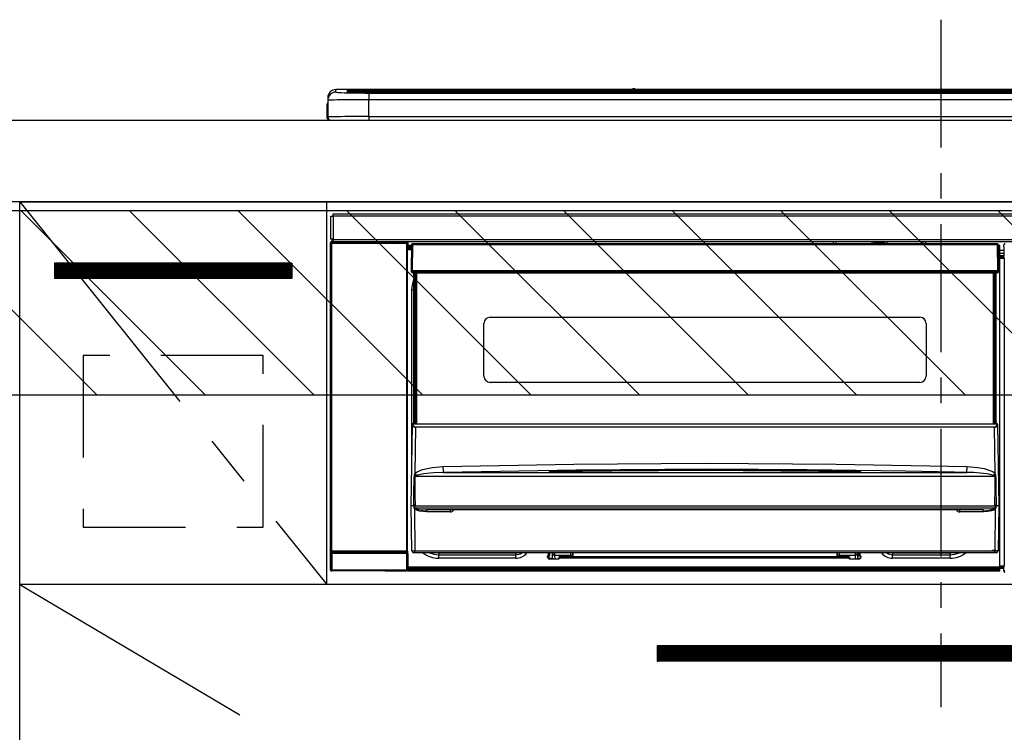
# Model space of a CAD drawing. Extents: x 84007 to 110129, y -32850 to -24450.
# Drawn here: x 100821 to 101302, y -30436 to -30088 of the extents above; entities that cross this region are included whole.
import ezdxf

# ---------------------------------------------------------------- set-up
doc = ezdxf.new("R2010")
doc.units = 0
doc.header["$LTSCALE"] = 50
doc.header["$MEASUREMENT"] = 0
doc.linetypes.add('CENTER', pattern=[2, 1.25, -0.25, 0.25, -0.25])
doc.linetypes.add('HIDDEN', pattern=[0.375, 0.25, -0.125])
for name, color, linetype in [('120-キャビネット（外）', 7, 'CONTINUOUS'), ('121-キャビネット（中）', 253, 'HIDDEN'), ('122-扉', 6, 'CONTINUOUS'), ('123-扉向き', 231, 'CENTER'), ('126-甲板', 2, 'CONTINUOUS'), ('150-機器', 8, 'CONTINUOUS'), ('180-補助', 161, 'CONTINUOUS')]:
    doc.layers.add(name, color=color, linetype=linetype)

msp = doc.modelspace()

# ---------------------------------------------------------------- hatches: boundary and pattern name
at = {"layer": '122-扉'}
h = msp.add_hatch(dxfattribs=at)
h.set_pattern_fill('ANSI31', color=256, style=0)
h.set_pattern_definition([(135, (282786.92798, -35233.01909), (0.08838834765, 0.08838834765), [])])
h.paths.add_polyline_path([(100953.92, -30206.95), (100837.92, -30206.95), (100837.92, -30214.45), (100953.92, -30214.45)])
h = msp.add_hatch(dxfattribs=at)
h.set_pattern_fill('ANSI31', color=256, style=0)
h.set_pattern_definition([(135, (282659.99626, -35430.90687), (0.08838834765, 0.08838834765), [])])
h.paths.add_polyline_path([(101409.42, -30393.95), (101132.42, -30393.95), (101132.42, -30401.45), (101409.42, -30401.45)])
at = {"layer": '180-補助'}
h = msp.add_hatch(dxfattribs=at)
h.set_pattern_fill('ANSI31', color=13, scale=300, style=0)
h.set_pattern_definition([(135, (343932.047, 6457.31), (26.5165043, 26.5165043), [])])
h.paths.add_polyline_path([(101739.92, -30181.27), (99001.92, -30181.27), (99001.92, -30271.27), (101739.92, -30271.27)])

# ---------------------------------------------------------------- linework, layer by layer
at = {"layer": '120-キャビネット（外）', "color": 6}
for points in [[(100520.92, -30896.95), (100820.92, -30896.95), (100820.92, -30176.95), (100520.92, -30176.95)], [(100820.92, -30176.95), (101720.92, -30176.95), (101720.92, -30896.95), (100820.92, -30896.95)]]:
    msp.add_lwpolyline(points, close=True, dxfattribs=at)
at = {"layer": '121-キャビネット（中）', "color": 13, "ltscale": 4}
msp.add_lwpolyline([(100939.92, -30251.95), (100851.92, -30251.95), (100851.92, -30335.95), (100939.92, -30335.95)], close=True, dxfattribs=at)
at = {"layer": '122-扉'}
for p, q in [((100820.92, -30363.95), (100820.92, -30176.95)), ((100970.92, -30363.95), (100970.92, -30176.95)), ((100953.92, -30206.95), (100837.92, -30206.95)), ((100837.92, -30206.95), (100837.92, -30214.45)), ((100953.92, -30206.95), (100953.92, -30214.45)), ((100953.92, -30214.45), (100837.92, -30214.45)), ((101720.92, -30363.95), (100820.92, -30363.95)), ((101132.42, -30393.95), (101132.42, -30401.45)), ((101409.42, -30393.95), (101132.42, -30393.95)), ((101409.42, -30401.45), (101132.42, -30401.45))]:
    msp.add_line(p, q, dxfattribs=at)
at = {"layer": '123-扉向き', "ltscale": 2}
for p, q in [((100820.92, -30176.95), (100970.92, -30363.95)), ((100820.92, -30363.95), (101720.92, -30896.95))]:
    msp.add_line(p, q, dxfattribs=at)
at = {"layer": '126-甲板'}
msp.add_lwpolyline([(98998.92, -30136.95), (101742.92, -30136.95), (101742.92, -30176.95), (98998.92, -30176.95)], close=True, dxfattribs=at)
at = {"layer": '150-機器', "color": 161, "linetype": 'CENTER'}
msp.add_line((101270.92, -30087.85), (101270.92, -30423.87), dxfattribs=at)
at = {"layer": '150-機器', "color": 13, "linetype": 'Continuous'}
for p, q in [((100971.42, -30126.02), (100971.42, -30127.27)), ((100975.42, -30123.27), (100975.42, -30122.02)), ((101120.19, -30122.02), (100975.42, -30122.02)), ((101120.19, -30122.02), (100975.42, -30122.02)), ((100975.42, -30122.02), (100975.42, -30122.02)), ((100980.92, -30122.24), (100980.92, -30123.26)), ((100980.92, -30123.26), (100981.01, -30123.27)), ((100981.01, -30123.27), (100981.01, -30123.27)), ((100981.42, -30123.34), (100981.42, -30122.74)), ((100981.42, -30123.34), (100981.42, -30122.74)), ((100986.42, -30122.1), (100986.42, -30122.6)), ((100986.42, -30122.1), (101555.42, -30122.1)), ((101555.42, -30122.6), (100986.42, -30122.6)), ((100986.42, -30123.12), (100986.42, -30122.6)), ((101505.66, -30123.12), (100986.92, -30123.12)), ((101550.42, -30123.54), (100991.42, -30123.54)), ((100991.42, -30123.54), (100991.42, -30123.54)), ((101550.42, -30123.54), (100991.42, -30123.54)), ((100991.42, -30123.7), (100991.42, -30127.02)), ((100991.42, -30123.7), (101550.42, -30123.7)), ((101017.67, -30123.39), (101017.67, -30123.54)), ((101029.67, -30123.37), (101018.67, -30123.37)), ((101030.67, -30123.39), (101030.67, -30123.54)), ((101030.67, -30123.54), (101030.67, -30123.39)), ((101051.92, -30123.39), (101051.92, -30123.54)), ((101063.92, -30123.37), (101052.92, -30123.37)), ((101064.92, -30123.39), (101064.92, -30123.54)), ((101064.92, -30123.54), (101064.92, -30123.39)), ((101070.92, -30123.39), (101070.92, -30123.54)), ((101101.92, -30123.37), (101071.92, -30123.37)), ((101102.92, -30123.39), (101102.92, -30123.54)), ((101102.92, -30123.54), (101102.92, -30123.39)), ((101108.92, -30123.39), (101108.92, -30123.54)), ((101120.92, -30123.37), (101109.92, -30123.37)), ((101120.23, -30122.07), (101120.17, -30122.06)), ((101120.17, -30122.06), (101120.17, -30122.06)), ((101120.39, -30122.07), (101120.23, -30122.07)), ((101120.63, -30122.08), (101120.39, -30122.07)), ((101120.92, -30122.08), (101120.63, -30122.08)), ((101121.2, -30122.08), (101120.92, -30122.08)), ((101121.44, -30122.07), (101121.2, -30122.08)), ((101121.6, -30122.07), (101121.44, -30122.07)), ((101121.66, -30122.06), (101121.6, -30122.07)), ((101420.19, -30122.02), (101121.64, -30122.02)), ((101420.19, -30122.02), (101121.64, -30122.02)), ((101121.66, -30122.06), (101121.66, -30122.06)), ((101121.92, -30123.39), (101121.92, -30123.54)), ((101121.92, -30123.54), (101121.92, -30123.39)), ((101150.26, -30123.39), (101150.26, -30123.54)), ((101162.26, -30123.37), (101151.26, -30123.37)), ((101163.26, -30123.39), (101163.26, -30123.54)), ((101163.26, -30123.54), (101163.26, -30123.39)), ((101169.26, -30123.39), (101169.26, -30123.54)), ((101181.26, -30123.37), (101170.26, -30123.37)), ((101182.26, -30123.39), (101182.26, -30123.54)), ((101182.26, -30123.54), (101182.26, -30123.39)), ((101188.26, -30123.39), (101188.26, -30123.54)), ((101200.26, -30123.37), (101189.26, -30123.37)), ((101201.26, -30123.39), (101201.26, -30123.54)), ((101201.26, -30123.54), (101201.26, -30123.39)), ((101207.26, -30123.39), (101207.26, -30123.54)), ((101238.26, -30123.37), (101208.26, -30123.37)), ((101239.26, -30123.39), (101239.26, -30123.54)), ((101239.26, -30123.54), (101239.26, -30123.39)), ((101245.26, -30123.39), (101245.26, -30123.54)), ((101257.26, -30123.37), (101246.26, -30123.37)), ((101258.26, -30123.39), (101258.26, -30123.54)), ((101258.26, -30123.54), (101258.26, -30123.39)), ((101290.26, -30123.39), (101290.26, -30123.54)), ((101302.26, -30123.37), (101291.26, -30123.37)), ((100971.02, -30129.55), (100971.32, -30129.55)), ((100971.02, -30129.55), (100971.02, -30135.45)), ((100971.32, -30129.55), (100971.35, -30129.22)), ((100971.32, -30136.35), (100971.32, -30129.55)), ((100971.35, -30129.22), (100971.42, -30128.98)), ((100971.42, -30127.27), (100971.42, -30135.45)), ((100991.42, -30135.2), (100991.42, -30127.02)), ((101550.42, -30127.02), (100991.42, -30127.02)), ((100991.42, -30135.2), (100991.42, -30136.95)), ((100991.42, -30135.2), (101550.42, -30135.2)), ((100972.52, -30136.95), (100972.92, -30136.95)), ((100972.92, -30136.95), (101568.92, -30136.95)), ((100974.12, -30182.73), (101567.72, -30182.73)), ((100974.12, -30183.83), (100974.12, -30182.73)), ((101567.72, -30183.83), (100974.12, -30183.83)), ((100974.12, -30183.93), (100974.12, -30183.83)), ((100972.92, -30195.23), (100972.92, -30183.93)), ((100972.92, -30183.93), (100974.02, -30183.93)), ((100974.02, -30183.93), (100974.02, -30195.23)), ((100974.02, -30183.93), (100974.12, -30183.93)), ((100972.75, -30196.93), (100972.91, -30197.09)), ((100972.75, -30356.86), (100972.75, -30196.93)), ((100973.41, -30197.09), (100972.91, -30197.09)), ((100972.91, -30197.09), (100972.91, -30347.7)), ((100974.02, -30195.23), (100972.92, -30195.23)), ((100973.41, -30196.59), (100973.25, -30196.43)), ((100973.25, -30196.43), (100973.55, -30196.43)), ((100973.41, -30197.09), (100973.41, -30196.59)), ((101009.92, -30196.59), (100973.41, -30196.59)), ((100973.41, -30197.09), (101009.92, -30197.09)), ((100973.41, -30347.7), (100973.41, -30197.09)), ((100973.55, -30195.23), (100973.55, -30196.43)), ((100973.6, -30196.49), (100973.55, -30196.43)), ((100973.6, -30196.49), (100973.6, -30195.23)), ((100973.78, -30195.23), (100973.78, -30196.51)), ((100974.12, -30195.23), (100974.02, -30195.23)), ((100974.12, -30195.33), (100974.12, -30195.23)), ((100974.12, -30196.43), (100974.12, -30195.33)), ((100974.12, -30195.33), (101567.72, -30195.33)), ((101567.72, -30196.43), (100974.12, -30196.43)), ((100974.77, -30196.52), (100974.77, -30196.43)), ((100975.46, -30196.52), (100974.77, -30196.52)), ((100975.46, -30196.52), (100975.46, -30196.43)), ((100975.55, -30196.43), (100975.46, -30196.52)), ((100978.58, -30196.56), (100978.35, -30196.44)), ((100979.61, -30196.56), (100979.58, -30196.56)), ((100980.72, -30196.5), (100980.61, -30196.56)), ((100980.72, -30196.43), (100980.72, -30196.5)), ((100984.72, -30196.5), (100984.72, -30196.43)), ((100984.82, -30196.56), (100984.72, -30196.5)), ((100985.86, -30196.56), (100985.82, -30196.56)), ((100987.08, -30196.44), (100986.86, -30196.56)), ((100995.56, -30196.43), (100995.67, -30196.49)), ((100995.67, -30196.49), (100998.17, -30196.49)), ((100998.17, -30196.43), (100998.17, -30196.49)), ((101005.17, -30196.49), (101005.17, -30196.43)), ((101005.17, -30196.49), (101007.67, -30196.49)), ((101007.67, -30196.49), (101007.77, -30196.43)), ((101008.49, -30196.43), (101008.49, -30196.52)), ((101008.5, -30196.43), (101008.49, -30196.52)), ((101008.99, -30196.43), (101008.99, -30196.52)), ((101008.99, -30196.52), (101009.5, -30196.52)), ((101009.5, -30196.43), (101009.5, -30196.52)), ((101010, -30196.52), (101009.92, -30196.59)), ((101009.92, -30196.59), (101009.92, -30197.09)), ((101010.42, -30197.09), (101009.92, -30197.09)), ((101009.92, -30197.09), (101009.92, -30347.7)), ((101009.99, -30196.43), (101010, -30196.52)), ((101010.08, -30196.43), (101010, -30196.52)), ((101010.42, -30197.09), (101010.58, -30196.93)), ((101010.42, -30347.7), (101010.42, -30197.09)), ((101010.58, -30196.93), (101010.58, -30200.35)), ((101012.31, -30198.25), (101010.82, -30198.25)), ((101010.82, -30198.25), (101010.82, -30198.85)), ((101012.31, -30197.94), (101012.15, -30210.55)), ((101012.46, -30197.6), (101012.48, -30197.61)), ((101012.48, -30197.81), (101012.46, -30197.94)), ((101012.48, -30197.61), (101012.53, -30197.66)), ((101012.53, -30197.66), (101012.48, -30197.81)), ((101012.65, -30197.61), (101012.53, -30197.66)), ((101012.81, -30197.6), (101012.65, -30197.61)), ((101012.81, -30197.94), (101012.65, -30210.55)), ((101012.81, -30197.45), (101012.81, -30197.6)), ((101298.62, -30197.45), (101012.81, -30197.45)), ((101012.81, -30197.6), (101012.81, -30197.94)), ((101298.62, -30197.94), (101012.81, -30197.94)), ((101218.42, -30197.45), (101218.42, -30196.43)), ((101219.62, -30196.43), (101219.62, -30197.45)), ((101235.42, -30197.38), (101237.17, -30197.38)), ((101235.42, -30197.45), (101235.42, -30197.38)), ((101237.17, -30196.43), (101237.17, -30197.45)), ((101238.37, -30197.45), (101238.37, -30196.43)), ((101243.47, -30197.01), (101238.37, -30197.01)), ((101243.47, -30196.43), (101243.47, -30197.45)), ((101244.67, -30197.45), (101244.67, -30196.43)), ((101244.67, -30197.38), (101246.42, -30197.38)), ((101246.42, -30197.38), (101246.42, -30197.45)), ((101262.22, -30197.45), (101262.22, -30196.43)), ((101263.42, -30196.43), (101263.42, -30197.45)), ((101298.62, -30197.94), (101298.62, -30197.45)), ((101298.78, -30210.55), (101298.62, -30197.94)), ((101299.28, -30210.55), (101299.12, -30197.94)), ((101299.82, -30198.25), (101299.12, -30198.25)), ((101299.82, -30198.85), (101299.82, -30198.25)), ((101301.78, -30198.96), (101301.78, -30197.92)), ((101302.01, -30198.15), (101301.78, -30197.92)), ((101010.82, -30200.35), (101010.58, -30200.35)), ((101010.82, -30198.85), (101010.82, -30199.25)), ((101012.3, -30198.85), (101010.82, -30198.85)), ((101010.82, -30199.25), (101010.82, -30199.85)), ((101012.3, -30199.25), (101010.82, -30199.25)), ((101012.29, -30199.85), (101010.82, -30199.85)), ((101010.82, -30200.35), (101010.82, -30199.85)), ((101012.28, -30200.35), (101010.82, -30200.35)), ((101299.82, -30198.85), (101299.13, -30198.85)), ((101299.82, -30199.25), (101299.13, -30199.25)), ((101299.82, -30199.85), (101299.14, -30199.85)), ((101299.82, -30200.35), (101299.15, -30200.35)), ((101299.82, -30199.25), (101299.82, -30198.85)), ((101299.82, -30199.85), (101299.82, -30199.25)), ((101299.82, -30200.35), (101299.82, -30199.85)), ((101299.82, -30355.35), (101299.82, -30200.35)), ((101301.85, -30200.65), (101299.82, -30200.65)), ((101299.82, -30202.05), (101301.85, -30202.05)), ((101301.85, -30199.03), (101301.78, -30198.96)), ((101301.85, -30203.43), (101301.85, -30199.03)), ((101301.85, -30203.25), (101299.82, -30203.25)), ((101299.82, -30203.75), (101301.75, -30203.75)), ((101301.75, -30203.96), (101299.82, -30203.96)), ((101299.82, -30204.05), (101301.85, -30204.05)), ((101301.86, -30204.55), (101299.82, -30204.55)), ((101301.75, -30203.53), (101301.85, -30203.43)), ((101301.75, -30203.96), (101301.75, -30203.53)), ((101301.85, -30204.05), (101301.75, -30203.96)), ((101301.86, -30204.55), (101301.86, -30354.85)), ((101012.15, -30210.55), (101012.65, -30210.55)), ((101012.29, -30211.06), (101012.28, -30210.55)), ((101012.65, -30210.55), (101012.78, -30210.55)), ((101012.78, -30210.55), (101298.65, -30210.55)), ((101012.78, -30210.55), (101012.79, -30211.06)), ((101012.79, -30211.06), (101012.79, -30211.55)), ((101012.79, -30211.06), (101298.64, -30211.06)), ((101012.79, -30211.55), (101298.64, -30211.55)), ((101013.52, -30284.32), (101013.52, -30211.55)), ((101014.02, -30211.55), (101014.02, -30284.32)), ((101014.27, -30285.45), (101014.27, -30211.55)), ((101014.77, -30211.55), (101014.77, -30285.45)), ((101296.67, -30285.45), (101296.67, -30211.55)), ((101297.17, -30285.45), (101297.17, -30211.55)), ((101297.42, -30284.32), (101297.42, -30211.55)), ((101297.92, -30284.32), (101297.92, -30211.55)), ((101298.64, -30211.06), (101298.65, -30210.55)), ((101298.64, -30211.55), (101298.64, -30211.06)), ((101298.65, -30210.55), (101298.78, -30210.55)), ((101298.78, -30210.55), (101299.28, -30210.55)), ((101299.14, -30211.06), (101299.15, -30210.55)), ((101012.56, -30219.95), (101012.81, -30217.4)), ((101012.81, -30217.4), (101013.52, -30215.08)), ((101012.56, -30300.57), (101012.56, -30219.95)), ((101012.56, -30219.95), (101013.52, -30219.95)), ((101047.72, -30262.2), (101047.72, -30236.3)), ((101050.72, -30233.3), (101260.72, -30233.3)), ((101263.72, -30236.3), (101263.72, -30262.2)), ((101260.72, -30265.2), (101050.72, -30265.2)), ((101013.52, -30284.32), (101014.02, -30284.32)), ((101013.52, -30284.76), (101013.52, -30284.32)), ((101014.02, -30284.76), (101013.52, -30284.76)), ((101013.52, -30285.45), (101013.52, -30284.76)), ((101014.02, -30284.32), (101014.02, -30284.76)), ((101014.02, -30284.76), (101014.02, -30285.45)), ((101297.42, -30284.32), (101297.92, -30284.32)), ((101297.42, -30284.76), (101297.42, -30284.32)), ((101297.92, -30284.76), (101297.42, -30284.76)), ((101297.42, -30285.45), (101297.42, -30284.76)), ((101297.92, -30284.32), (101297.92, -30284.76)), ((101297.92, -30285.45), (101297.92, -30284.76)), ((101012.22, -30325.45), (101012.77, -30285.74)), ((101012.77, -30285.74), (101012.77, -30285.65)), ((101012.97, -30285.45), (101012.97, -30285.6)), ((101012.97, -30285.45), (101298.46, -30285.45)), ((101012.97, -30285.45), (101012.97, -30285.45)), ((101014.25, -30287.05), (101013.93, -30309.77)), ((101014.25, -30287.05), (101014.25, -30286.92)), ((101014.25, -30286.92), (101297.18, -30286.92)), ((101297.18, -30287.05), (101014.25, -30287.05)), ((101297.18, -30287.05), (101297.18, -30286.92)), ((101297.5, -30309.77), (101297.18, -30287.05)), ((101298.46, -30285.6), (101298.46, -30285.45)), ((101298.46, -30285.45), (101298.46, -30285.45)), ((101298.66, -30285.65), (101298.66, -30285.74)), ((101298.66, -30285.74), (101299.22, -30325.45)), ((101015.03, -30308.91), (101017.73, -30307.75)), ((101017.73, -30307.75), (101022.61, -30306.72)), ((101022.61, -30306.72), (101027.7, -30306.33)), ((101027.7, -30306.33), (101091.68, -30305.12)), ((101092.71, -30308.06), (101027.77, -30309.28)), ((101079.7, -30308.7), (101079.7, -30308.62)), ((101080.13, -30308.78), (101080.05, -30308.77)), ((101080.05, -30308.77), (101080.05, -30308.77)), ((101080.05, -30308.77), (101080.1, -30308.79)), ((101080.1, -30308.79), (101080.14, -30308.81)), ((101080.41, -30308.81), (101080.13, -30308.78)), ((101080.97, -30308.83), (101080.41, -30308.81)), ((101081.63, -30308.83), (101080.97, -30308.83)), ((101081.7, -30308.83), (101081.63, -30308.83)), ((101081.7, -30308.42), (101155.72, -30307.88)), ((101081.7, -30308.46), (101081.7, -30308.42)), ((101081.7, -30308.52), (101081.7, -30308.46)), ((101110.12, -30308.5), (101081.7, -30308.83)), ((101081.7, -30308.62), (101081.7, -30308.52)), ((101081.71, -30308.74), (101081.7, -30308.62)), ((101081.71, -30308.82), (101081.71, -30308.74)), ((101091.68, -30305.12), (101155.68, -30304.71)), ((101157.67, -30307.66), (101092.71, -30308.06)), ((101155.72, -30308.29), (101110.12, -30308.5)), ((101155.68, -30304.71), (101219.71, -30305.12)), ((101155.72, -30307.88), (101200.78, -30308.08)), ((101229.73, -30308.83), (101155.72, -30308.29)), ((101205.67, -30307.91), (101157.67, -30307.66)), ((101200.78, -30308.08), (101229.73, -30308.42)), ((101253.67, -30308.62), (101205.67, -30307.91)), ((101219.71, -30305.12), (101283.73, -30306.33)), ((101229.73, -30308.74), (101229.72, -30308.83)), ((101229.73, -30308.42), (101229.73, -30308.46)), ((101229.73, -30308.46), (101229.73, -30308.52)), ((101229.73, -30308.52), (101229.73, -30308.62)), ((101229.73, -30308.62), (101229.73, -30308.74)), ((101230.26, -30308.83), (101229.73, -30308.83)), ((101230.81, -30308.82), (101230.26, -30308.83)), ((101231.17, -30308.8), (101230.81, -30308.82)), ((101231.33, -30308.78), (101231.17, -30308.8)), ((101231.29, -30308.81), (101231.34, -30308.78)), ((101231.39, -30308.77), (101231.33, -30308.78)), ((101231.34, -30308.78), (101231.38, -30308.77)), ((101231.38, -30308.77), (101231.39, -30308.77)), ((101231.73, -30308.62), (101231.73, -30308.7)), ((101277.66, -30309.14), (101253.67, -30308.62)), ((101283.67, -30308.71), (101283.68, -30308.34)), ((101283.67, -30308.99), (101283.67, -30308.71)), ((101283.68, -30308.34), (101283.69, -30307.91)), ((101283.69, -30307.91), (101283.71, -30307.41)), ((101283.71, -30307.41), (101283.72, -30306.88)), ((101283.72, -30306.88), (101283.73, -30306.33)), ((101283.73, -30306.33), (101288.91, -30306.73)), ((101288.91, -30306.73), (101292.16, -30307.32)), ((101292.16, -30307.32), (101295.34, -30308.37)), ((101295.34, -30308.37), (101296.47, -30308.96)), ((101013.54, -30320.25), (101013.58, -30311.26)), ((101013.92, -30311.21), (101013.91, -30311.24)), ((101013.91, -30311.24), (101013.91, -30311.25)), ((101297.52, -30311.25), (101013.91, -30311.25)), ((101013.91, -30311.25), (101014.03, -30320.25)), ((101013.95, -30311.16), (101013.92, -30311.21)), ((101013.93, -30309.77), (101015.03, -30308.91)), ((101013.99, -30311.11), (101013.95, -30311.16)), ((101014.35, -30310.9), (101013.99, -30311.11)), ((101014.86, -30310.66), (101014.35, -30310.9)), ((101015.89, -30310.31), (101014.86, -30310.66)), ((101018.4, -30309.85), (101015.89, -30310.31)), ((101023.08, -30309.43), (101018.4, -30309.85)), ((101027.77, -30309.28), (101023.08, -30309.43)), ((101027.77, -30309.28), (101283.66, -30309.28)), ((101283.66, -30309.28), (101277.66, -30309.14)), ((101283.66, -30309.19), (101283.67, -30308.99)), ((101283.66, -30309.28), (101283.66, -30309.19)), ((101296.47, -30308.96), (101297.5, -30309.77)), ((101297.01, -30310.86), (101296.57, -30310.66)), ((101297.42, -30311.1), (101297.01, -30310.86)), ((101297.49, -30311.17), (101297.42, -30311.1)), ((101297.44, -30316.44), (101297.52, -30311.25)), ((101297.51, -30311.21), (101297.49, -30311.17)), ((101297.52, -30311.25), (101297.51, -30311.21)), ((101297.85, -30311.26), (101297.87, -30316.45)), ((101297.37, -30325.44), (101297.44, -30316.44)), ((101297.87, -30316.45), (101297.93, -30325.44)), ((101013.5, -30325.45), (101013.54, -30320.25)), ((101014.03, -30320.25), (101014.06, -30325.44)), ((101012.52, -30347.47), (101012.22, -30325.45)), ((101013.5, -30325.45), (101012.22, -30325.45)), ((101013.51, -30325.45), (101013.5, -30325.45)), ((101013.51, -30325.45), (101013.5, -30325.45)), ((101013.5, -30325.45), (101013.5, -30325.45)), ((101013.5, -30325.45), (101013.5, -30325.45)), ((101013.52, -30325.45), (101013.51, -30325.45)), ((101013.51, -30325.45), (101013.51, -30325.45)), ((101013.51, -30325.45), (101013.51, -30325.45)), ((101013.51, -30325.45), (101013.51, -30325.45)), ((101013.52, -30325.45), (101013.51, -30325.45)), ((101013.52, -30325.45), (101013.52, -30325.45)), ((101013.52, -30325.45), (101013.52, -30325.45)), ((101013.52, -30325.45), (101013.52, -30325.45)), ((101013.6, -30325.29), (101013.63, -30325.2)), ((101013.6, -30325.45), (101013.6, -30325.29)), ((101013.6, -30325.46), (101013.6, -30325.45)), ((101013.61, -30326.46), (101013.6, -30325.46)), ((101013.63, -30326.66), (101013.61, -30326.46)), ((101013.63, -30325.2), (101013.66, -30325.14)), ((101013.74, -30326.96), (101013.63, -30326.66)), ((101013.66, -30325.14), (101013.69, -30325.08)), ((101013.69, -30325.08), (101013.71, -30325.06)), ((101013.71, -30325.06), (101013.73, -30325.04)), ((101013.73, -30325.04), (101013.75, -30325.04)), ((101013.74, -30326.96), (101014.02, -30347.47)), ((101014.33, -30327.44), (101013.74, -30326.96)), ((101013.75, -30325.04), (101013.76, -30325.04)), ((101013.76, -30325.04), (101013.78, -30325.05)), ((101013.78, -30325.05), (101013.8, -30325.07)), ((101013.8, -30325.07), (101013.85, -30325.15)), ((101013.85, -30325.15), (101013.85, -30325.17)), ((101013.85, -30325.17), (101013.85, -30325.46)), ((101013.85, -30325.46), (101013.85, -30326.47)), ((101013.85, -30326.47), (101297.58, -30326.47)), ((101014.03, -30325.45), (101014.02, -30325.44)), ((101014.06, -30325.45), (101014.03, -30325.45)), ((101014.06, -30325.44), (101014.06, -30325.44)), ((101014.06, -30325.44), (101014.06, -30325.45)), ((101014.06, -30325.45), (101297.37, -30325.45)), ((101016.16, -30328.09), (101014.33, -30327.44)), ((101019.68, -30328.44), (101016.16, -30328.09)), ((101291.75, -30327.45), (101019.68, -30327.45)), ((101019.68, -30327.45), (101019.68, -30328.44)), ((101031.22, -30327.45), (101031.22, -30328.44)), ((101280.22, -30328.44), (101280.22, -30327.45)), ((101291.75, -30328.44), (101291.75, -30327.45)), ((101295.75, -30327.97), (101293.77, -30328.34)), ((101296.87, -30327.56), (101295.75, -30327.97)), ((101297.51, -30327.15), (101296.87, -30327.56)), ((101297.37, -30325.45), (101297.37, -30325.44)), ((101297.37, -30325.44), (101297.37, -30325.44)), ((101297.37, -30325.44), (101297.37, -30325.44)), ((101297.37, -30325.44), (101297.38, -30325.44)), ((101297.38, -30325.44), (101297.38, -30325.44)), ((101297.38, -30325.44), (101297.39, -30325.44)), ((101297.39, -30325.44), (101297.4, -30325.44)), ((101297.4, -30325.44), (101297.4, -30325.44)), ((101297.4, -30325.44), (101297.41, -30325.44)), ((101297.41, -30325.44), (101297.41, -30325.44)), ((101297.41, -30347.47), (101297.69, -30326.96)), ((101297.69, -30326.96), (101297.51, -30327.15)), ((101297.58, -30325.17), (101297.62, -30325.08)), ((101297.58, -30325.45), (101297.58, -30325.17)), ((101297.58, -30325.46), (101297.58, -30325.45)), ((101297.58, -30325.48), (101297.58, -30325.46)), ((101297.58, -30326.47), (101297.58, -30325.48)), ((101297.62, -30325.08), (101297.65, -30325.05)), ((101297.65, -30325.05), (101297.66, -30325.04)), ((101297.66, -30325.04), (101297.68, -30325.04)), ((101297.68, -30325.04), (101297.69, -30325.04)), ((101297.69, -30325.04), (101297.71, -30325.05)), ((101297.71, -30325.05), (101297.73, -30325.07)), ((101297.73, -30325.07), (101297.79, -30325.17)), ((101297.79, -30325.17), (101297.83, -30325.29)), ((101297.83, -30325.45), (101297.82, -30326.46)), ((101297.83, -30325.29), (101297.83, -30325.45)), ((101297.91, -30325.44), (101297.91, -30325.44)), ((101297.91, -30325.44), (101297.91, -30325.44)), ((101297.91, -30325.44), (101297.91, -30325.44)), ((101297.91, -30325.44), (101297.92, -30325.44)), ((101297.92, -30325.45), (101297.91, -30325.44)), ((101297.92, -30325.44), (101297.92, -30325.44)), ((101297.92, -30325.44), (101297.92, -30325.44)), ((101297.92, -30325.44), (101297.92, -30325.44)), ((101297.92, -30325.44), (101297.93, -30325.44)), ((101297.93, -30325.45), (101297.92, -30325.45)), ((101297.93, -30325.44), (101297.93, -30325.45)), ((101299.22, -30325.45), (101297.93, -30325.45)), ((101297.93, -30325.45), (101297.93, -30325.45)), ((101299.22, -30325.45), (101298.91, -30347.47)), ((101031.22, -30328.44), (101019.68, -30328.44)), ((101291.75, -30328.44), (101280.22, -30328.44)), ((101293.77, -30328.34), (101291.75, -30328.44)), ((100972.85, -30356.77), (100972.85, -30348.76)), ((100972.85, -30348.76), (100973.35, -30348.76)), ((100972.91, -30347.7), (100972.86, -30347.76)), ((100973.41, -30347.7), (100972.91, -30347.7)), ((101009.98, -30348.76), (100973.35, -30348.76)), ((100973.35, -30348.76), (100973.35, -30356.77)), ((100973.36, -30348.26), (100973.41, -30348.2)), ((100973.36, -30348.26), (101009.98, -30348.26)), ((100973.41, -30347.7), (100973.41, -30348.2)), ((101009.92, -30347.7), (100973.41, -30347.7)), ((100973.41, -30348.2), (101009.92, -30348.2)), ((101009.92, -30348.2), (101009.92, -30347.7)), ((101010.42, -30347.7), (101009.92, -30347.7)), ((101009.92, -30348.2), (101009.98, -30348.26)), ((101009.98, -30348.76), (101010.48, -30348.76)), ((101009.98, -30356.77), (101009.98, -30348.76)), ((101010.48, -30347.76), (101010.42, -30347.7)), ((101010.48, -30348.76), (101010.48, -30356.77)), ((101014.02, -30348.45), (101013.52, -30348.45)), ((101014.02, -30347.47), (101297.41, -30347.47)), ((101014.02, -30348.45), (101014.02, -30347.47)), ((101297.41, -30348.45), (101014.02, -30348.45)), ((101023.57, -30348.47), (101023.53, -30348.45)), ((101025.67, -30348.67), (101023.57, -30348.47)), ((101025.67, -30348.45), (101025.67, -30348.67)), ((101063.27, -30348.67), (101025.67, -30348.67)), ((101025.67, -30348.67), (101025.67, -30349.4)), ((101025.67, -30349.4), (101063.27, -30349.4)), ((101025.67, -30351.05), (101025.67, -30349.4)), ((101063.27, -30351.05), (101025.67, -30351.05)), ((101064.37, -30348.45), (101063.27, -30348.67)), ((101063.27, -30348.45), (101063.27, -30348.67)), ((101063.27, -30348.67), (101063.27, -30349.4)), ((101063.27, -30349.4), (101065.35, -30348.99)), ((101063.27, -30351.05), (101063.27, -30349.4)), ((101065.35, -30348.99), (101066.16, -30348.45)), ((101078.77, -30349.95), (101079.27, -30349.95)), ((101078.77, -30350.55), (101078.77, -30349.95)), ((101078.79, -30350.09), (101079.13, -30349.99)), ((101079.13, -30349.99), (101079.52, -30349.95)), ((101079.27, -30349.95), (101079.27, -30348.45)), ((101079.87, -30349.95), (101079.27, -30349.95)), ((101079.52, -30351.05), (101079.52, -30349.95)), ((101079.52, -30351.05), (101081.28, -30351.05)), ((101084.37, -30351.55), (101079.77, -30351.55)), ((101079.87, -30349.95), (101079.87, -30348.45)), ((101081.24, -30348.67), (101081.24, -30348.45)), ((101081.28, -30351.07), (101081.24, -30348.67)), ((101082.23, -30348.45), (101082.24, -30349.65)), ((101082.24, -30349.65), (101090.22, -30349.65)), ((101082.24, -30349.65), (101082.24, -30349.65)), ((101082.25, -30349.65), (101082.27, -30351.55)), ((101084.37, -30350.45), (101084.37, -30351.05)), ((101226.27, -30350.45), (101084.37, -30350.45)), ((101084.37, -30351.05), (101084.37, -30351.55)), ((101226.27, -30351.05), (101084.37, -30351.05)), ((101090.22, -30349.65), (101090.22, -30348.45)), ((101090.22, -30350.45), (101090.22, -30349.65)), ((101091.22, -30348.45), (101091.22, -30348.65)), ((101091.22, -30348.65), (101091.22, -30350.45)), ((101220.22, -30348.65), (101220.22, -30348.45)), ((101220.22, -30350.45), (101220.22, -30348.65)), ((101221.22, -30348.45), (101221.22, -30349.65)), ((101221.22, -30349.65), (101229.19, -30349.65)), ((101221.22, -30349.65), (101221.22, -30350.45)), ((101226.27, -30350.45), (101226.27, -30351.05)), ((101226.27, -30351.55), (101226.27, -30351.05)), ((101230.87, -30351.55), (101226.27, -30351.55)), ((101229.16, -30351.55), (101229.18, -30349.65)), ((101229.19, -30349.65), (101229.2, -30348.45)), ((101229.19, -30349.65), (101229.19, -30349.65)), ((101230.19, -30348.67), (101230.15, -30351.07)), ((101230.15, -30351.05), (101231.73, -30351.05)), ((101230.19, -30348.45), (101230.19, -30348.67)), ((101230.77, -30348.45), (101230.77, -30349.95)), ((101230.77, -30349.95), (101231.37, -30349.95)), ((101231.37, -30348.45), (101231.37, -30349.95)), ((101231.37, -30349.95), (101231.87, -30349.95)), ((101231.87, -30349.95), (101231.87, -30350.55)), ((101244.47, -30348.45), (101245.28, -30348.99)), ((101245.28, -30348.99), (101247.37, -30349.4)), ((101247.37, -30348.67), (101246.26, -30348.45)), ((101247.37, -30348.45), (101247.37, -30348.67)), ((101275.47, -30348.67), (101247.37, -30348.67)), ((101247.37, -30348.67), (101247.37, -30349.4)), ((101247.37, -30349.4), (101275.47, -30349.4)), ((101247.37, -30351.05), (101247.37, -30349.4)), ((101275.47, -30351.05), (101247.37, -30351.05)), ((101275.47, -30348.45), (101275.47, -30348.67)), ((101277.56, -30348.47), (101275.47, -30348.67)), ((101275.47, -30348.67), (101275.47, -30349.4)), ((101275.47, -30351.05), (101275.47, -30349.4)), ((101277.6, -30348.45), (101277.56, -30348.47)), ((101297.41, -30348.45), (101297.41, -30347.47)), ((101297.91, -30348.45), (101297.41, -30348.45)), ((100972.75, -30356.86), (100972.85, -30356.77)), ((100972.85, -30356.77), (100973.35, -30356.77)), ((100973.35, -30356.77), (100973.35, -30357.27)), ((100973.35, -30356.77), (101009.98, -30356.77)), ((101009.98, -30356.77), (101010.48, -30356.77)), ((101009.98, -30356.77), (101009.98, -30357.27)), ((101010.48, -30356.77), (101010.58, -30356.86)), ((101010.58, -30355.35), (101010.58, -30356.86)), ((101010.58, -30355.35), (101010.82, -30355.35)), ((101010.82, -30355.35), (101299.82, -30355.35)), ((101010.82, -30355.85), (101010.82, -30355.35)), ((101010.82, -30355.85), (101010.82, -30356.45)), ((101299.82, -30355.85), (101010.82, -30355.85)), ((101299.82, -30356.45), (101010.82, -30356.45)), ((101010.82, -30356.45), (101010.82, -30356.85)), ((101299.82, -30356.85), (101010.82, -30356.85)), ((101010.82, -30356.85), (101010.82, -30357.45)), ((101299.82, -30354.85), (101301.86, -30354.85)), ((101299.82, -30355.85), (101299.82, -30355.35)), ((101301.85, -30355.35), (101299.82, -30355.35)), ((101299.82, -30355.44), (101301.75, -30355.44)), ((101299.82, -30356.45), (101299.82, -30355.85)), ((101299.82, -30356.05), (101301.75, -30356.05)), ((101299.82, -30356.85), (101299.82, -30356.45)), ((101299.82, -30357.45), (101299.82, -30356.85)), ((101301.85, -30355.35), (101301.75, -30355.44)), ((101301.75, -30357.44), (101301.75, -30355.44)), ((100973.35, -30357.27), (100973.25, -30357.36)), ((100999.52, -30357.36), (100973.25, -30357.36)), ((101009.98, -30357.27), (100973.35, -30357.27)), ((100999.52, -30357.45), (100999.52, -30357.36)), ((101009.52, -30357.45), (100999.52, -30357.45)), ((101010.08, -30357.36), (101009.52, -30357.36)), ((101009.52, -30357.36), (101009.52, -30357.45)), ((101010.08, -30357.36), (101009.98, -30357.27)), ((101299.82, -30357.45), (101010.82, -30357.45)), ((101301.75, -30357.44), (101302.12, -30357.08))]:
    msp.add_line(p, q, dxfattribs=at)
for points in [[(100975.42, -30123.27), (100975.54, -30123.32), (100975.79, -30123.36)], [(100975.79, -30123.36), (100976.35, -30123.41), (100977.13, -30123.46), (100978.15, -30123.51), (100979.36, -30123.55), (100980.77, -30123.59), (100982.34, -30123.62), (100984.06, -30123.65), (100985.88, -30123.67), (100987.8, -30123.69), (100989.77, -30123.7), (100991.42, -30123.7)], [(100991.42, -30127.02), (100988.92, -30127.03), (100986.47, -30127.03), (100984.09, -30127.04), (100981.83, -30127.05), (100979.71, -30127.07), (100977.78, -30127.09), (100976.06, -30127.11), (100974.59, -30127.14), (100973.37, -30127.16), (100972.44, -30127.19), (100971.8, -30127.22), (100971.47, -30127.25), (100971.42, -30127.27)], [(100991.42, -30135.2), (100988.92, -30135.2), (100986.47, -30135.21), (100984.09, -30135.22), (100981.83, -30135.23), (100979.71, -30135.25), (100977.78, -30135.27), (100976.06, -30135.29), (100974.59, -30135.32), (100973.37, -30135.34), (100972.44, -30135.37), (100971.8, -30135.4), (100971.47, -30135.43), (100971.42, -30135.45)], [(100973.25, -30196.43), (100973.19, -30196.44), (100973.13, -30196.45), (100973.07, -30196.47), (100973.01, -30196.49), (100972.96, -30196.53), (100972.91, -30196.57), (100972.87, -30196.61), (100972.83, -30196.66), (100972.8, -30196.72), (100972.78, -30196.78), (100972.76, -30196.84), (100972.75, -30196.9), (100972.75, -30196.93)], [(100973.6, -30196.49), (100973.78, -30196.51)], [(100973.78, -30196.51), (100973.8, -30196.51), (100973.83, -30196.51), (100973.89, -30196.52), (100973.95, -30196.52), (100974.03, -30196.52), (100974.12, -30196.52), (100974.22, -30196.52), (100974.33, -30196.52), (100974.44, -30196.52), (100974.56, -30196.52), (100974.69, -30196.52), (100974.77, -30196.52)], [(100978.35, -30196.44), (100978.34, -30196.44), (100978.31, -30196.44), (100978.27, -30196.44), (100978.22, -30196.44), (100978.15, -30196.44), (100978.07, -30196.44), (100977.98, -30196.43), (100977.87, -30196.43), (100977.76, -30196.43), (100977.65, -30196.43), (100977.53, -30196.43), (100977.4, -30196.43), (100977.35, -30196.43)], [(100978.58, -30196.56), (100978.59, -30196.56), (100978.61, -30196.56), (100978.65, -30196.56), (100978.71, -30196.56), (100978.77, -30196.56), (100978.86, -30196.56), (100978.95, -30196.56), (100979.05, -30196.56), (100979.16, -30196.56), (100979.28, -30196.56), (100979.4, -30196.56), (100979.52, -30196.56), (100979.58, -30196.56)], [(100979.61, -30196.56), (100979.73, -30196.56), (100979.86, -30196.56), (100979.98, -30196.56), (100980.09, -30196.56), (100980.2, -30196.56), (100980.29, -30196.56), (100980.38, -30196.56), (100980.45, -30196.56), (100980.51, -30196.56), (100980.56, -30196.56), (100980.59, -30196.56), (100980.61, -30196.56), (100980.61, -30196.56)], [(100980.72, -30196.5), (100980.73, -30196.5), (100980.77, -30196.51), (100980.84, -30196.51), (100980.94, -30196.51), (100981.07, -30196.51), (100981.23, -30196.51), (100981.41, -30196.52), (100981.61, -30196.52), (100981.82, -30196.52), (100982.05, -30196.52), (100982.29, -30196.52), (100982.54, -30196.52), (100982.79, -30196.52), (100983.04, -30196.52), (100983.28, -30196.52), (100983.52, -30196.52), (100983.74, -30196.52), (100983.94, -30196.52), (100984.13, -30196.51), (100984.3, -30196.51), (100984.44, -30196.51), (100984.55, -30196.51), (100984.64, -30196.51), (100984.69, -30196.51), (100984.71, -30196.5), (100984.72, -30196.5)], [(100984.82, -30196.56), (100984.83, -30196.56), (100984.86, -30196.56), (100984.9, -30196.56), (100984.95, -30196.56), (100985.02, -30196.56), (100985.1, -30196.56), (100985.19, -30196.56), (100985.3, -30196.56), (100985.41, -30196.56), (100985.52, -30196.56), (100985.64, -30196.56), (100985.77, -30196.56), (100985.82, -30196.56)], [(100985.86, -30196.56), (100985.98, -30196.56), (100986.1, -30196.56), (100986.22, -30196.56), (100986.33, -30196.56), (100986.44, -30196.56), (100986.54, -30196.56), (100986.62, -30196.56), (100986.7, -30196.56), (100986.76, -30196.56), (100986.8, -30196.56), (100986.84, -30196.56), (100986.85, -30196.56), (100986.86, -30196.56)], [(100988.08, -30196.43), (100987.96, -30196.43), (100987.83, -30196.43), (100987.72, -30196.43), (100987.6, -30196.43), (100987.5, -30196.43), (100987.4, -30196.44), (100987.31, -30196.44), (100987.24, -30196.44), (100987.18, -30196.44), (100987.13, -30196.44), (100987.1, -30196.44), (100987.08, -30196.44), (100987.08, -30196.44)], [(100998.17, -30196.49), (100998.19, -30196.49), (100998.27, -30196.49), (100998.41, -30196.5), (100998.59, -30196.5), (100998.83, -30196.5), (100999.1, -30196.51), (100999.42, -30196.51), (100999.77, -30196.51), (101000.16, -30196.51), (101000.56, -30196.51), (101000.98, -30196.52), (101001.42, -30196.52), (101001.85, -30196.52), (101002.29, -30196.52), (101002.71, -30196.51), (101003.12, -30196.51), (101003.51, -30196.51), (101003.86, -30196.51), (101004.19, -30196.51), (101004.47, -30196.5), (101004.71, -30196.5), (101004.9, -30196.5), (101005.04, -30196.49), (101005.13, -30196.49), (101005.16, -30196.49), (101005.17, -30196.49)], [(101010.58, -30196.93), (101010.58, -30196.87), (101010.57, -30196.81), (101010.55, -30196.75), (101010.52, -30196.69), (101010.49, -30196.64), (101010.45, -30196.59), (101010.4, -30196.55), (101010.35, -30196.51), (101010.3, -30196.48), (101010.24, -30196.46), (101010.18, -30196.44), (101010.12, -30196.43), (101010.08, -30196.43)], [(101302.28, -30197.42), (101302.22, -30197.42), (101302.16, -30197.43), (101302.1, -30197.45), (101302.04, -30197.48), (101301.99, -30197.51), (101301.94, -30197.55), (101301.9, -30197.59), (101301.86, -30197.64), (101301.83, -30197.7), (101301.8, -30197.76), (101301.79, -30197.82), (101301.78, -30197.88), (101301.78, -30197.92)], [(101301.86, -30204.55), (101301.86, -30204.49), (101301.86, -30204.43), (101301.86, -30204.37), (101301.85, -30204.31), (101301.85, -30204.26), (101301.85, -30204.21), (101301.85, -30204.17), (101301.85, -30204.13), (101301.85, -30204.1), (101301.85, -30204.08), (101301.85, -30204.06), (101301.85, -30204.06), (101301.85, -30204.05)], [(101012.77, -30285.74), (101012.78, -30285.9), (101012.81, -30286.06), (101012.87, -30286.22), (101012.94, -30286.37), (101013.04, -30286.51), (101013.16, -30286.63), (101013.29, -30286.75), (101013.44, -30286.84), (101013.61, -30286.92), (101013.78, -30286.99), (101013.96, -30287.03), (101014.15, -30287.05), (101014.25, -30287.05)], [(101012.97, -30285.6), (101012.98, -30285.76), (101013.01, -30285.92), (101013.05, -30286.08), (101013.12, -30286.23), (101013.2, -30286.37), (101013.31, -30286.5), (101013.42, -30286.61), (101013.55, -30286.71), (101013.69, -30286.79), (101013.84, -30286.85), (101014, -30286.89), (101014.16, -30286.91), (101014.25, -30286.92)], [(101297.18, -30286.92), (101297.34, -30286.91), (101297.5, -30286.87), (101297.65, -30286.82), (101297.8, -30286.75), (101297.94, -30286.67), (101298.06, -30286.56), (101298.17, -30286.44), (101298.26, -30286.31), (101298.34, -30286.17), (101298.4, -30286.01), (101298.44, -30285.85), (101298.46, -30285.69), (101298.46, -30285.6)], [(101297.18, -30287.05), (101297.37, -30287.04), (101297.55, -30287.01), (101297.73, -30286.96), (101297.9, -30286.89), (101298.05, -30286.8), (101298.2, -30286.7), (101298.32, -30286.58), (101298.43, -30286.45), (101298.52, -30286.3), (101298.59, -30286.15), (101298.64, -30285.99), (101298.66, -30285.83), (101298.66, -30285.74)], [(100972.86, -30347.76), (100972.85, -30347.77), (100972.85, -30347.79), (100972.85, -30347.83), (100972.85, -30347.89), (100972.85, -30347.95), (100972.85, -30348.03), (100972.85, -30348.12), (100972.85, -30348.23), (100972.85, -30348.34), (100972.85, -30348.45), (100972.85, -30348.57), (100972.85, -30348.7), (100972.85, -30348.76)], [(100973.36, -30348.26), (100973.35, -30348.26), (100973.35, -30348.28), (100973.35, -30348.3), (100973.35, -30348.32), (100973.35, -30348.36), (100973.35, -30348.4), (100973.35, -30348.44), (100973.35, -30348.49), (100973.35, -30348.55), (100973.35, -30348.61), (100973.35, -30348.67), (100973.35, -30348.73), (100973.35, -30348.76)], [(101009.98, -30348.76), (101009.98, -30348.7), (101009.98, -30348.64), (101009.98, -30348.58), (101009.98, -30348.52), (101009.98, -30348.47), (101009.98, -30348.42), (101009.98, -30348.38), (101009.98, -30348.34), (101009.98, -30348.31), (101009.98, -30348.28), (101009.98, -30348.27), (101009.98, -30348.26), (101009.98, -30348.26)], [(101010.48, -30348.76), (101010.48, -30348.63), (101010.48, -30348.51), (101010.48, -30348.39), (101010.48, -30348.28), (101010.48, -30348.17), (101010.48, -30348.08), (101010.48, -30347.99), (101010.48, -30347.92), (101010.48, -30347.86), (101010.48, -30347.81), (101010.48, -30347.78), (101010.48, -30347.76), (101010.48, -30347.76)], [(101012.52, -30347.47), (101012.54, -30347.47), (101012.57, -30347.47), (101012.63, -30347.47), (101012.71, -30347.47), (101012.81, -30347.47), (101012.93, -30347.47), (101013.07, -30347.47), (101013.22, -30347.47), (101013.38, -30347.47), (101013.56, -30347.47), (101013.74, -30347.47), (101013.92, -30347.47), (101014.02, -30347.47)], [(101081.28, -30351.07), (101081.29, -30351.21), (101081.31, -30351.34), (101081.35, -30351.47), (101081.39, -30351.55)], [(101230.04, -30351.55), (101230.09, -30351.43), (101230.13, -30351.29), (101230.15, -30351.16), (101230.15, -30351.07)], [(101297.41, -30347.47), (101297.6, -30347.47), (101297.78, -30347.47), (101297.96, -30347.47), (101298.13, -30347.47), (101298.29, -30347.47), (101298.43, -30347.47), (101298.56, -30347.47), (101298.67, -30347.47), (101298.76, -30347.47), (101298.83, -30347.47), (101298.88, -30347.47), (101298.9, -30347.47), (101298.91, -30347.46), (101298.88, -30347.46), (101298.84, -30347.46), (101298.77, -30347.46), (101298.68, -30347.46), (101298.58, -30347.45), (101298.45, -30347.45), (101298.31, -30347.45), (101298.15, -30347.45), (101297.98, -30347.44), (101297.8, -30347.44), (101297.62, -30347.44), (101297.43, -30347.44), (101297.25, -30347.44), (101297.06, -30347.43), (101296.88, -30347.43), (101296.71, -30347.43), (101296.55, -30347.43), (101296.4, -30347.43), (101296.27, -30347.43), (101296.16, -30347.43), (101296.07, -30347.43), (101295.99, -30347.43), (101295.94, -30347.43), (101295.91, -30347.44), (101295.91, -30347.44)], [(100972.75, -30356.86), (100972.75, -30356.93), (100972.77, -30356.99), (100972.78, -30357.05), (100972.81, -30357.1), (100972.84, -30357.16), (100972.88, -30357.21), (100972.93, -30357.25), (100972.98, -30357.29), (100973.03, -30357.32), (100973.09, -30357.34), (100973.15, -30357.35), (100973.21, -30357.36), (100973.25, -30357.36)], [(101010.08, -30357.36), (101010.14, -30357.36), (101010.2, -30357.35), (101010.26, -30357.33), (101010.32, -30357.3), (101010.37, -30357.27), (101010.42, -30357.23), (101010.46, -30357.18), (101010.5, -30357.13), (101010.53, -30357.08), (101010.56, -30357.02), (101010.57, -30356.96), (101010.58, -30356.9), (101010.58, -30356.86)], [(101301.85, -30355.35), (101301.85, -30355.34), (101301.85, -30355.33), (101301.85, -30355.31), (101301.85, -30355.28), (101301.85, -30355.25), (101301.85, -30355.21), (101301.85, -30355.16), (101301.85, -30355.11), (101301.86, -30355.06), (101301.86, -30355), (101301.86, -30354.94), (101301.86, -30354.88), (101301.86, -30354.85)], [(101301.75, -30357.44), (101301.76, -30357.51), (101301.77, -30357.57), (101301.79, -30357.63), (101301.81, -30357.68), (101301.85, -30357.74), (101301.89, -30357.78), (101301.93, -30357.83), (101301.98, -30357.86), (101302.04, -30357.89), (101302.1, -30357.92), (101302.16, -30357.93), (101302.22, -30357.94), (101302.25, -30357.94)]]:
    msp.add_lwpolyline(points, dxfattribs=at)
for centre, radius, start, end in [((100975.41, -30126.02), 4, 89.9901, 179.9901), ((100975.41, -30127.27), 4, 89.9899, 179.9907), ((100985.04, -30174.51), 52.43, 88.4919, 94.5072), ((100980.92, -30122.74), 0.5, 0.0098, 90.0092), ((100988.82, -30019.9), 103.66, 265.6452, 271.4341), ((100985.36, -30172.78), 50.2, 88.7936, 94.5052), ((100985.67, -30170.97), 47.87, 88.5046, 94.4943), ((101018.42, -30132.94), 9.57, 88.5045, 94.4944), ((101029.92, -30132.94), 9.57, 85.5057, 91.4954), ((101052.67, -30132.94), 9.57, 88.5047, 94.4942), ((101064.17, -30132.94), 9.57, 85.5058, 91.4953), ((101071.67, -30132.94), 9.57, 88.5047, 94.4943), ((101102.17, -30132.94), 9.57, 85.5058, 91.4953), ((101109.67, -30132.94), 9.57, 88.5049, 94.4941), ((101120.92, -30122.36), 0.801, 22.0578, 157.9422), ((101121.17, -30132.94), 9.57, 85.5059, 91.4951), ((101151.01, -30132.94), 9.57, 88.5047, 94.4944), ((101162.51, -30132.94), 9.57, 85.5057, 91.4953), ((101170.01, -30132.94), 9.57, 88.5047, 94.4943), ((101181.51, -30132.94), 9.57, 85.5057, 91.4953), ((101189.01, -30132.94), 9.57, 88.5047, 94.4943), ((101200.51, -30132.94), 9.57, 85.5057, 91.4953), ((101208.01, -30132.94), 9.57, 88.5046, 94.4944), ((101238.51, -30132.94), 9.57, 85.5057, 91.4953), ((101246.01, -30132.94), 9.57, 88.5047, 94.4943), ((101257.51, -30132.94), 9.57, 85.5056, 91.4953), ((101291.01, -30132.94), 9.57, 88.5047, 94.4943), ((100973.02, -30129.55), 2, 143.1305, 180), ((100972.52, -30135.45), 1.5, 180.035, 216.8338), ((100972.92, -30135.45), 1.5, 180, 270), ((100972.52, -30135.45), 1.5, 216.8699, 270), ((100973.41, -30197.09), 0.5, 90.0056, 179.9931), ((101008.87, -30182.19), 14.33, 268.5004, 270.4998), ((101009.62, -30181.89), 14.63, 269.5162, 271.475), ((101009.92, -30197.09), 0.5, 0.0089, 89.9924), ((101012.81, -30197.95), 0.5, 134.625, 179.25), ((101012.42, -30199.59), 1.65, 88.5214, 93.6004), ((101012.81, -30197.95), 0.5, 90, 134.625), ((101012.42, -30226.55), 28.61, 89.2065, 89.9144), ((101298.62, -30197.95), 0.5, 0.75, 90), ((101298.87, -30207.49), 9.55, 88.4993, 91.5007), ((101012.79, -30211.05), 0.5, 180.75, 270), ((101012.54, -30201.5), 9.56, 268.5012, 271.4988), ((101298.89, -30201.5), 9.56, 268.5011, 271.4989), ((101298.64, -30211.05), 0.5, 270, 359.25), ((101050.72, -30236.3), 3, 90, 180), ((101260.72, -30236.3), 3, 0, 90), ((101050.72, -30262.2), 3, 180, 270), ((101260.72, -30262.2), 3, 270, 0), ((101012.97, -30285.65), 0.2, 90, 179.2), ((101012.94, -30285.77), 0.178, 81.575, 167.8859), ((101298.46, -30285.65), 0.2, 0.8, 90), ((101298.49, -30285.77), 0.178, 12.1162, 98.4245), ((103515.01, -30245.27), 2488.07, 181.40639, 181.4743), ((101081.3, -30314.67), 6.26, 86.2907, 104.7712), ((101079.72, -30309.62), 1, 57.1388, 90.8639), ((101081.12, -30302.58), 6.28, 256.9605, 275.3441), ((101079.72, -30309.7), 1, 64.7077, 90.8551), ((101230.13, -30314.71), 6.3, 75.2912, 93.6468), ((101230.32, -30302.64), 6.22, 264.5682, 283.1272), ((101231.72, -30309.62), 1, 89.1357, 123.076), ((101231.72, -30309.7), 1, 89.1438, 115.7359), ((101018.4, -30311.6), 4.83, 157.6886, 175.8846), ((101010.78, -30191.77), 119.52, 271.3449, 271.5022), ((101202.12, -30113.45), 271.94, 226.2116, 226.4825), ((101285.51, -30353.26), 44.02, 75.4484, 92.4041), ((101110.37, -30114.55), 270.42, 313.5161, 313.7885), ((101292.92, -30311.63), 4.94, 4.3199, 22.1066), ((101300.64, -30192.25), 119.04, 268.4975, 268.6554), ((101013.29, -30325.23), 0.318, 317.2242, 348.5744), ((101013.48, -30387.39), 61.92, 89.6499, 89.8834), ((101013.46, -30386.73), 60.26, 89.6265, 89.8608), ((101067.19, -30395.78), 87.15, 127.5719, 127.835), ((101014.28, -30325.1), 0.428, 190.1652, 233.6115), ((101014.21, -30326.38), 0.368, 193.8288, 244.6451), ((101013.73, -30297.82), 27.62, 270.6114, 270.6955), ((101018.41, -30315.4), 12.12, 248.9542, 276.0362), ((101031.22, -30326.44), 2, 270, 329.5371), ((101280.22, -30326.44), 2, 210.4629, 270), ((101293.26, -30317.14), 10.42, 261.7016, 293.308), ((101297.37, -30325.36), 0.0881, 271.2817, 301.5052), ((101297.27, -30326.42), 0.312, 290.3551, 351.1684), ((101245.44, -30394.24), 85.19, 52.1634, 52.4326), ((101296.97, -30324.98), 0.638, 314.2553, 342.6819), ((101297.96, -30388.64), 63.19, 90.1154, 90.3444), ((101297.97, -30386.72), 60.25, 90.1392, 90.3735), ((101296.72, -30326.43), 1.11, 331.9641, 358.4367), ((101298.11, -30325.25), 0.284, 189.2474, 223.783), ((100973.36, -30347.76), 0.5, 180.0089, 269.9911), ((100973.41, -30347.7), 0.5, 180.0052, 270), ((101009.92, -30347.7), 0.5, 270.0055, 359.9928), ((101009.98, -30347.76), 0.5, 270.0069, 359.9965), ((101013.52, -30347.45), 1, 180.8, 270), ((101025.37, -30339.06), 11.99, 231.5104, 271.4081), ((101025.3, -30339.88), 9.53, 244.0669, 272.1975), ((101063.68, -30345.06), 6.01, 266.0601, 325.6439), ((101079.77, -30350.55), 1, 180, 270), ((101079.02, -30351.05), 0.5, 307.666, 0), ((101082.24, -30348.65), 1, 180.8, 270), ((101090.22, -30348.65), 1, 270, 0), ((101091.02, -30350.38), 0.5, 0, 66.4218), ((101220.42, -30350.38), 0.5, 113.5782, 180), ((101221.22, -30348.65), 1, 180, 270), ((101229.19, -30348.65), 1, 270, 359.2), ((101230.87, -30350.55), 1, 270, 0), ((101246.95, -30345.06), 6.01, 214.3564, 273.9396), ((101275.83, -30339.88), 9.53, 267.8026, 295.933), ((101275.76, -30339.06), 11.99, 268.5916, 308.4899), ((101297.91, -30347.45), 1, 270, 359.2), ((100973.35, -30356.77), 0.5, 180.0077, 269.9941), ((101009.98, -30356.77), 0.5, 270.0079, 359.9904)]:
    msp.add_arc(centre, radius, start, end, dxfattribs=at)
at = {"layer": '180-補助', "color": 13}
msp.add_lwpolyline([(101739.92, -30181.27), (99001.92, -30181.27), (99001.92, -30271.27), (101739.92, -30271.27)], close=True, dxfattribs=at)

doc.saveas('drawing.dxf')
